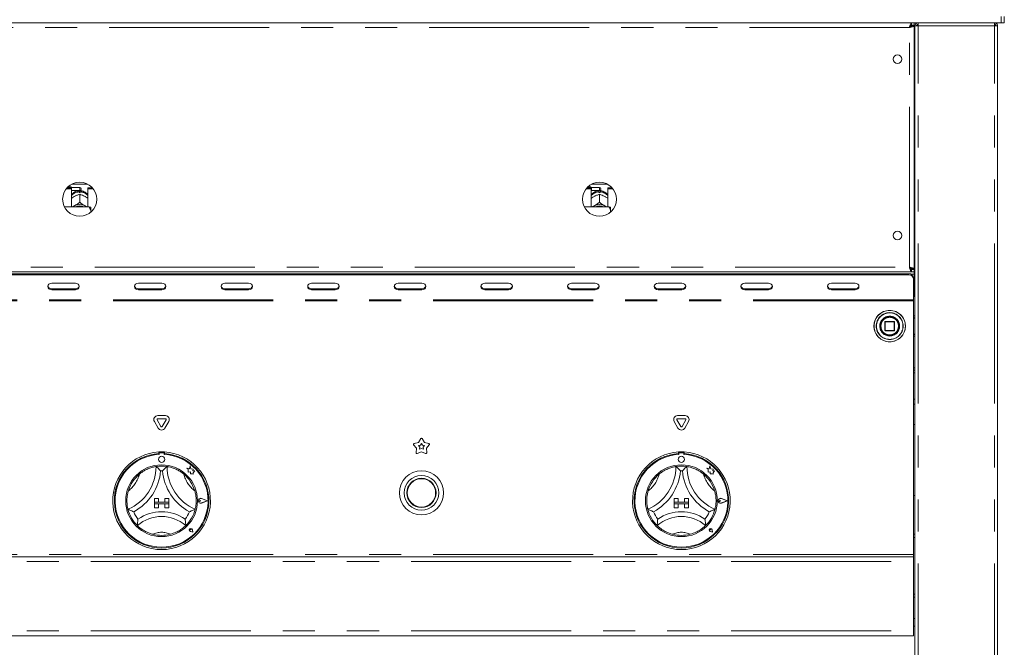
# Model space of a CAD drawing. Units: millimetres. Extents: x 5 to 415, y -14 to 292.
# Drawn here: x 128 to 167, y 220 to 245 of the extents above; entities that cross this region are included whole.
import ezdxf

# ---------------------------------------------------------------- set-up
doc = ezdxf.new("R2010")
doc.units = ezdxf.units.MM
doc.linetypes.add('PHANTOM', pattern=[12.7, 6.35, -1.27, 1.27, -1.27, 1.27, -1.27])

msp = doc.modelspace()

# ---------------------------------------------------------------- linework, layer by layer
at = {"color": 7, "linetype": 'Continuous', "lineweight": 15}
for p, q in [((38.28631, 244.67066), (166.78631, 244.67066)), ((163.22617, 244.57691), (163.22617, 244.67066)), ((163.22617, 244.57691), (163.33318, 244.57691)), ((163.23943, 244.56365), (163.23943, 244.57066)), ((163.23943, 244.57066), (163.33318, 244.57066)), ((163.23943, 244.56365), (163.33318, 244.56365)), ((163.33318, 244.67066), (163.33318, 244.57691)), ((163.33318, 244.56365), (163.33318, 244.57066)), ((163.33318, 234.90267), (163.33318, 244.56365)), ((163.48943, 244.60816), (163.46496, 244.60304)), ((163.48943, 244.67066), (163.48943, 244.60816)), ((166.52068, 244.67066), (166.52068, 244.60816)), ((166.78631, 244.67066), (166.66131, 244.67066)), ((166.78631, 244.92066), (166.78631, 244.67066)), ((166.78631, 244.67066), (166.9113, 244.67066)), ((166.9113, 244.67066), (166.9113, 244.92066)), ((163.36443, 204.11441), (163.36443, 244.54566)), ((163.36443, 244.54566), (163.48943, 244.54566)), ((166.52068, 244.54566), (166.64568, 244.54566)), ((166.64568, 204.17066), (166.64568, 244.54566)), ((163.33318, 243.98316), (163.36443, 243.98316)), ((129.68632, 238.079), (129.89568, 238.079)), ((129.71887, 238.11862), (129.89568, 238.11862)), ((129.87381, 238.17066), (129.77035, 238.17066)), ((129.90506, 238.13941), (129.87381, 238.17066)), ((129.87381, 238.11862), (129.87381, 238.17066)), ((129.89568, 238.079), (129.89568, 238.11862)), ((129.89568, 238.079), (129.89568, 237.37128)), ((129.89568, 238.00504), (129.90506, 238.01441)), ((130.22381, 238.13941), (129.90506, 238.13941)), ((129.90506, 238.13941), (129.90506, 238.01441)), ((129.90506, 238.01441), (130.22381, 238.01441)), ((129.91463, 238.27069), (130.53298, 238.27069)), ((130.19881, 237.934), (130.19881, 237.96702)), ((130.24881, 237.96702), (130.24881, 237.934)), ((130.28006, 238.08316), (130.28006, 238.07066)), ((130.55193, 238.079), (130.55193, 238.11862)), ((130.55193, 238.11862), (130.72874, 238.11862)), ((130.55193, 237.37128), (130.55193, 238.079)), ((130.55193, 238.079), (130.76129, 238.079)), ((150.31133, 238.079), (150.52068, 238.079)), ((150.34387, 238.11862), (150.52068, 238.11862)), ((150.49881, 238.17066), (150.39535, 238.17066)), ((150.53006, 238.13941), (150.49881, 238.17066)), ((150.49881, 238.11862), (150.49881, 238.17066)), ((150.52068, 238.079), (150.52068, 238.11862)), ((150.52068, 238.079), (150.52068, 237.37128)), ((150.52068, 238.00504), (150.53006, 238.01441)), ((150.84881, 238.13941), (150.53006, 238.13941)), ((150.53006, 238.13941), (150.53006, 238.01441)), ((150.53006, 238.01441), (150.84881, 238.01441)), ((150.53963, 238.27069), (151.15798, 238.27069)), ((150.82381, 237.934), (150.82381, 237.96702)), ((150.87381, 237.96702), (150.87381, 237.934)), ((150.90505, 238.08316), (150.90505, 238.07066)), ((151.17693, 238.11862), (151.35374, 238.11862)), ((151.17693, 238.079), (151.17693, 238.11862)), ((151.17693, 237.37128), (151.17693, 238.079)), ((151.17693, 238.079), (151.38629, 238.079)), ((130.00754, 237.7808), (130.03379, 237.79453)), ((130.22369, 237.86748), (130.22381, 237.86754)), ((130.22381, 237.55058), (130.22369, 237.55052)), ((130.22369, 237.55052), (130.22393, 237.55052)), ((130.22381, 237.86754), (130.22381, 237.55058)), ((130.22381, 237.86754), (130.22393, 237.86748)), ((130.22393, 237.55052), (130.22381, 237.55058)), ((130.41382, 237.79453), (130.44007, 237.7808)), ((150.63254, 237.7808), (150.65879, 237.79453)), ((150.84869, 237.86748), (150.84881, 237.86754)), ((150.84881, 237.55058), (150.84869, 237.55052)), ((150.84869, 237.55052), (150.84893, 237.55052)), ((150.84881, 237.86754), (150.84881, 237.55058)), ((150.84881, 237.86754), (150.84893, 237.86748)), ((150.84893, 237.55052), (150.84881, 237.55058)), ((151.03882, 237.79453), (151.06507, 237.7808)), ((130.59881, 237.37128), (129.61883, 237.37128)), ((130.00754, 237.41101), (130.03379, 237.42474)), ((130.41382, 237.42474), (130.44007, 237.41101)), ((130.66131, 237.23537), (130.66131, 237.35682)), ((130.66131, 237.23537), (130.66131, 237.15664)), ((151.22381, 237.37128), (150.24383, 237.37128)), ((150.63254, 237.41101), (150.65879, 237.42474)), ((151.03882, 237.42474), (151.06507, 237.41101)), ((151.2863, 237.23537), (151.2863, 237.35682)), ((151.2863, 237.23537), (151.2863, 237.15664)), ((163.36443, 235.48316), (163.33318, 235.48316)), ((41.84644, 234.79566), (163.22617, 234.79566)), ((163.36443, 234.92066), (163.18342, 234.92066)), ((163.22617, 234.88941), (163.22617, 234.79566)), ((163.22617, 234.88941), (163.33318, 234.88941)), ((163.22617, 234.79566), (163.33318, 234.79566)), ((163.23943, 234.90267), (163.33318, 234.90267)), ((163.23943, 234.90267), (163.23943, 234.89566)), ((163.23943, 234.89566), (163.33318, 234.89566)), ((163.33318, 234.90267), (163.33318, 234.89566)), ((163.33318, 234.79566), (163.33318, 234.88941)), ((163.36443, 234.82691), (163.33318, 234.82691)), ((163.33318, 234.70191), (163.33318, 234.79566)), ((41.95818, 234.71806), (163.11443, 234.71806)), ((41.95818, 234.67118), (163.11443, 234.67118)), ((163.30193, 234.55568), (163.30193, 234.5088)), ((163.30193, 234.5088), (163.30193, 233.68629)), ((163.36443, 234.73316), (163.33318, 234.73316)), ((163.33318, 234.70191), (163.33318, 233.85816)), ((130.05193, 234.34642), (129.11443, 234.34642)), ((129.11443, 234.12267), (130.05193, 234.12267)), ((129.11443, 234.07579), (130.05193, 234.07579)), ((133.48943, 234.34642), (132.55193, 234.34642)), ((132.55193, 234.12267), (133.48943, 234.12267)), ((132.55193, 234.07579), (133.48943, 234.07579)), ((136.92693, 234.34642), (135.98943, 234.34642)), ((135.98943, 234.12267), (136.92693, 234.12267)), ((135.98943, 234.07579), (136.92693, 234.07579)), ((140.36443, 234.34642), (139.42693, 234.34642)), ((139.42693, 234.12267), (140.36443, 234.12267)), ((139.42693, 234.07579), (140.36443, 234.07579)), ((143.80193, 234.34642), (142.86443, 234.34642)), ((142.86443, 234.12267), (143.80193, 234.12267)), ((142.86443, 234.07579), (143.80193, 234.07579)), ((147.23943, 234.34642), (146.30193, 234.34642)), ((146.30193, 234.12267), (147.23943, 234.12267)), ((146.30193, 234.07579), (147.23943, 234.07579)), ((150.67693, 234.34642), (149.73943, 234.34642)), ((149.73943, 234.12267), (150.67693, 234.12267)), ((149.73943, 234.07579), (150.67693, 234.07579)), ((154.11443, 234.34642), (153.17693, 234.34642)), ((153.17693, 234.12267), (154.11443, 234.12267)), ((153.17693, 234.07579), (154.11443, 234.07579)), ((157.55193, 234.34642), (156.61443, 234.34642)), ((156.61443, 234.12267), (157.55193, 234.12267)), ((156.61443, 234.07579), (157.55193, 234.07579)), ((160.98943, 234.34642), (160.05193, 234.34642)), ((160.05193, 234.12267), (160.98943, 234.12267)), ((160.05193, 234.07579), (160.98943, 234.07579)), ((163.30193, 233.63941), (163.30193, 233.68629)), ((163.30193, 223.57691), (163.30193, 233.63941)), ((162.17693, 232.81441), (162.17693, 232.46441)), ((162.53943, 232.82691), (162.18943, 232.82691)), ((162.18943, 232.45191), (162.53943, 232.45191)), ((162.55193, 232.46441), (162.55193, 232.81441)), ((163.30193, 230.98316), (163.36443, 230.98316)), ((163.30193, 230.88941), (163.36443, 230.88941)), ((163.36443, 229.54566), (163.30193, 229.54566)), ((133.32369, 229.08693), (133.62393, 229.08693)), ((133.32369, 228.96193), (133.62393, 228.96193)), ((153.94869, 229.08693), (154.24893, 229.08693)), ((153.94869, 228.96193), (154.24893, 228.96193)), ((133.33849, 228.59254), (133.18837, 228.85255)), ((133.44674, 228.65504), (133.29662, 228.91505)), ((133.65099, 228.91505), (133.50087, 228.65504)), ((133.75924, 228.85255), (133.60912, 228.59254)), ((153.96349, 228.59254), (153.81337, 228.85255)), ((154.07174, 228.65504), (153.92162, 228.91505)), ((154.27599, 228.91505), (154.12587, 228.65504)), ((154.38425, 228.85255), (154.23412, 228.59254)), ((163.30193, 228.73316), (163.36443, 228.73316)), ((143.66419, 228.02625), (143.75997, 228.17618)), ((143.81264, 228.17618), (143.90843, 228.02625)), ((143.58871, 227.79396), (143.47571, 227.93139)), ((143.49199, 227.98148), (143.66419, 228.02625)), ((143.57808, 227.61636), (143.58871, 227.79396)), ((143.66547, 227.89743), (143.74311, 227.91761)), ((143.71642, 227.83546), (143.66547, 227.89743)), ((143.71162, 227.75537), (143.71642, 227.83546)), ((143.78631, 227.78468), (143.71162, 227.75537)), ((143.74311, 227.91761), (143.78631, 227.98522)), ((143.78631, 227.98522), (143.8295, 227.91761)), ((143.86099, 227.75537), (143.78631, 227.78468)), ((143.8295, 227.91761), (143.90715, 227.89743)), ((143.90715, 227.89743), (143.85619, 227.83546)), ((143.85619, 227.83546), (143.86099, 227.75537)), ((143.90843, 228.02625), (144.08062, 227.98148)), ((144.0969, 227.93139), (143.98391, 227.79396)), ((143.98391, 227.79396), (143.99454, 227.61636)), ((133.36443, 227.6457), (133.36443, 227.5831)), ((133.37693, 227.58629), (133.37693, 227.55249)), ((133.53943, 227.61754), (133.40818, 227.61754)), ((133.57068, 227.55249), (133.57068, 227.58629)), ((133.58318, 227.6457), (133.58318, 227.5831)), ((143.78631, 227.6504), (143.62069, 227.5854)), ((143.95193, 227.5854), (143.78631, 227.6504)), ((153.98943, 227.6457), (153.98943, 227.5831)), ((154.00193, 227.58629), (154.00193, 227.55249)), ((154.16443, 227.61754), (154.03318, 227.61754)), ((154.19568, 227.55249), (154.19568, 227.58629)), ((154.20818, 227.6457), (154.20818, 227.5831)), ((134.47693, 227.00831), (134.53181, 226.96727)), ((134.57806, 226.9816), (134.47693, 227.00831)), ((134.60808, 227.09521), (134.57806, 226.9816)), ((134.63837, 226.98047), (134.60808, 227.09521)), ((155.10193, 227.00831), (155.15681, 226.96727)), ((155.20306, 226.9816), (155.10193, 227.00831)), ((155.23307, 227.09521), (155.20306, 226.9816)), ((155.26337, 226.98047), (155.23307, 227.09521)), ((134.53181, 226.96727), (134.53181, 226.84794)), ((134.53181, 226.84794), (134.61541, 226.85289)), ((134.61541, 226.85289), (134.62017, 226.77251)), ((134.62017, 226.77251), (134.69001, 226.77664)), ((134.72923, 226.96671), (134.63837, 226.98047)), ((134.69001, 226.77664), (134.73053, 226.76594)), ((134.71795, 226.89219), (134.72923, 226.96671)), ((134.79274, 226.89662), (134.71795, 226.89219)), ((134.73053, 226.81346), (134.79274, 226.89662)), ((134.73053, 226.76594), (134.73053, 226.81346)), ((155.15681, 226.96727), (155.15681, 226.84794)), ((155.15681, 226.84794), (155.24041, 226.85289)), ((155.24041, 226.85289), (155.24517, 226.77251)), ((155.24517, 226.77251), (155.31501, 226.77664)), ((155.35423, 226.96671), (155.26337, 226.98047)), ((155.31501, 226.77664), (155.35553, 226.76594)), ((155.34295, 226.89219), (155.35423, 226.96671)), ((155.41774, 226.89662), (155.34295, 226.89219)), ((155.35553, 226.81346), (155.41774, 226.89662)), ((155.35553, 226.76594), (155.35553, 226.81346)), ((163.36443, 225.92066), (163.30193, 225.92066)), ((133.19256, 225.80504), (133.19256, 225.64879)), ((133.19256, 225.80504), (133.34881, 225.80504)), ((133.19256, 225.64879), (133.34881, 225.64879)), ((133.19256, 225.64879), (133.19256, 225.58629)), ((133.75506, 225.64879), (133.19256, 225.64879)), ((133.19256, 225.43004), (133.19256, 225.58629)), ((133.19256, 225.58629), (133.34881, 225.58629)), ((133.19256, 225.58629), (133.75506, 225.58629)), ((133.19256, 225.43004), (133.34881, 225.43004)), ((133.34881, 225.80504), (133.34881, 225.64879)), ((133.34881, 225.43004), (133.34881, 225.58629)), ((133.59881, 225.80504), (133.59881, 225.64879)), ((133.75506, 225.80504), (133.59881, 225.80504)), ((133.75506, 225.64879), (133.59881, 225.64879)), ((133.59881, 225.43004), (133.59881, 225.58629)), ((133.75506, 225.58629), (133.59881, 225.58629)), ((133.75506, 225.43004), (133.59881, 225.43004)), ((133.75506, 225.80504), (133.75506, 225.64879)), ((133.75506, 225.64879), (133.75506, 225.58629)), ((133.75506, 225.43004), (133.75506, 225.58629)), ((135.0251, 225.71129), (134.98391, 225.73961)), ((135.0251, 225.71129), (134.98391, 225.68296)), ((135.29256, 225.71129), (135.05887, 225.80013)), ((135.29256, 225.71129), (135.05887, 225.62245)), ((135.29783, 225.71129), (135.05954, 225.80188)), ((135.29783, 225.71129), (135.05954, 225.6207)), ((153.81756, 225.80504), (153.81756, 225.64879)), ((153.81756, 225.80504), (153.97381, 225.80504)), ((153.81756, 225.64879), (153.97381, 225.64879)), ((153.81756, 225.64879), (153.81756, 225.58629)), ((154.38006, 225.64879), (153.81756, 225.64879)), ((153.81756, 225.43004), (153.81756, 225.58629)), ((153.81756, 225.58629), (153.97381, 225.58629)), ((153.81756, 225.58629), (154.38006, 225.58629)), ((153.81756, 225.43004), (153.97381, 225.43004)), ((153.97381, 225.80504), (153.97381, 225.64879)), ((153.97381, 225.43004), (153.97381, 225.58629)), ((154.38006, 225.80504), (154.22381, 225.80504)), ((154.22381, 225.80504), (154.22381, 225.64879)), ((154.38006, 225.64879), (154.22381, 225.64879)), ((154.38006, 225.58629), (154.22381, 225.58629)), ((154.22381, 225.43004), (154.22381, 225.58629)), ((154.38006, 225.43004), (154.22381, 225.43004)), ((154.38006, 225.80504), (154.38006, 225.64879)), ((154.38006, 225.64879), (154.38006, 225.58629)), ((154.38006, 225.43004), (154.38006, 225.58629)), ((155.6501, 225.71129), (155.60891, 225.73961)), ((155.6501, 225.71129), (155.60891, 225.68296)), ((155.91756, 225.71129), (155.68388, 225.80013)), ((155.91756, 225.71129), (155.68388, 225.62245)), ((155.92283, 225.71129), (155.68454, 225.80188)), ((155.92283, 225.71129), (155.68454, 225.6207)), ((134.6339, 224.55119), (134.60297, 224.55561)), ((134.71437, 224.47072), (134.62152, 224.48929)), ((134.71358, 224.47152), (134.62165, 224.4899)), ((134.6339, 224.55119), (134.62949, 224.58213)), ((134.71358, 224.47152), (134.69519, 224.56345)), ((134.71437, 224.47072), (134.6958, 224.56357)), ((155.2589, 224.55119), (155.22797, 224.55561)), ((155.33937, 224.47072), (155.24652, 224.48929)), ((155.33858, 224.47152), (155.24665, 224.4899)), ((155.2589, 224.55119), (155.25448, 224.58213)), ((155.33858, 224.47152), (155.32019, 224.56345)), ((155.33937, 224.47072), (155.3208, 224.56357)), ((163.30193, 224.38004), (163.36443, 224.38004)), ((41.77068, 223.48316), (163.30193, 223.48316)), ((163.30193, 223.48316), (163.30193, 223.57691)), ((163.30193, 223.48316), (163.30193, 223.29566)), ((163.30193, 223.29566), (163.30193, 220.54566)), ((163.36443, 221.88004), (163.30193, 221.88004)), ((163.36443, 221.04566), (163.30193, 221.04566)), ((163.30193, 220.73316), (163.36443, 220.73316)), ((163.30193, 220.35816), (41.77068, 220.35816)), ((163.30193, 220.54566), (163.30193, 220.35816))]:
    msp.add_line(p, q, dxfattribs=at)
at = {"color": 8, "linetype": 'PHANTOM', "lineweight": 0}
for p, q in [((163.14568, 244.48316), (41.92693, 244.48316)), ((163.14568, 234.98316), (163.14568, 244.48316)), ((163.48943, 204.17066), (163.48943, 244.54566)), ((163.48943, 244.54566), (166.52068, 244.54566)), ((166.52068, 204.17066), (166.52068, 244.54566)), ((130.22381, 238.01441), (130.22381, 238.13941)), ((150.84881, 238.01441), (150.84881, 238.13941)), ((41.92693, 234.98316), (163.14568, 234.98316)), ((163.36443, 235.01441), (163.33318, 235.01441)), ((163.11443, 234.67118), (163.11443, 234.71806)), ((163.19594, 234.70191), (163.33318, 234.70191)), ((129.11443, 234.12267), (129.11443, 234.07579)), ((130.05193, 234.12267), (130.05193, 234.07579)), ((132.55193, 234.12267), (132.55193, 234.07579)), ((133.48943, 234.12267), (133.48943, 234.07579)), ((135.98943, 234.12267), (135.98943, 234.07579)), ((136.92693, 234.12267), (136.92693, 234.07579)), ((139.42693, 234.12267), (139.42693, 234.07579)), ((140.36443, 234.12267), (140.36443, 234.07579)), ((142.86443, 234.12267), (142.86443, 234.07579)), ((143.80193, 234.12267), (143.80193, 234.07579)), ((146.30193, 234.12267), (146.30193, 234.07579)), ((147.23943, 234.12267), (147.23943, 234.07579)), ((149.73943, 234.12267), (149.73943, 234.07579)), ((150.67693, 234.12267), (150.67693, 234.07579)), ((153.17693, 234.12267), (153.17693, 234.07579)), ((154.11443, 234.12267), (154.11443, 234.07579)), ((156.61443, 234.12267), (156.61443, 234.07579)), ((157.55193, 234.12267), (157.55193, 234.07579)), ((160.05193, 234.12267), (160.05193, 234.07579)), ((160.98943, 234.12267), (160.98943, 234.07579)), ((163.30193, 233.68629), (41.77068, 233.68629)), ((163.30193, 233.63941), (41.77068, 233.63941)), ((163.36443, 232.94566), (163.30193, 232.98004)), ((161.83837, 232.64228), (161.83836, 232.63941)), ((161.97071, 232.63479), (161.97068, 232.63941)), ((162.18943, 232.81441), (162.17693, 232.81441)), ((162.17693, 232.46441), (162.18943, 232.46441)), ((162.18943, 232.82691), (162.18943, 232.81441)), ((162.18943, 232.46441), (162.18943, 232.81441)), ((162.18943, 232.81441), (162.53943, 232.81441)), ((162.18943, 232.46441), (162.18943, 232.45191)), ((162.53943, 232.46441), (162.18943, 232.46441)), ((162.53943, 232.81441), (162.53943, 232.82691)), ((162.55193, 232.81441), (162.53943, 232.81441)), ((162.53943, 232.81441), (162.53943, 232.46441)), ((162.53943, 232.46441), (162.54827, 232.46441)), ((162.53943, 232.45191), (162.53943, 232.46441)), ((162.54827, 232.46441), (162.55193, 232.46441)), ((163.30193, 232.29879), (163.36443, 232.33316)), ((163.30193, 230.78629), (163.36443, 230.78629)), ((163.30193, 229.74254), (163.36443, 229.74254)), ((163.36443, 224.25504), (163.30193, 224.25504)), ((163.30193, 223.57691), (41.77068, 223.57691)), ((41.77068, 223.29566), (163.30193, 223.29566)), ((163.30193, 222.00504), (163.36443, 222.00504)), ((41.77068, 220.54566), (163.30193, 220.54566))]:
    msp.add_line(p, q, dxfattribs=at)
at = {"color": 7, "linetype": 'Continuous', "lineweight": 15, "flags": 128}
for points in [[(129.94989, 237.37128), (129.96746, 237.38499), (130.00754, 237.41101)], [(130.44007, 237.41101), (130.48015, 237.38499), (130.49772, 237.37128)], [(150.5749, 237.37128), (150.59246, 237.38499), (150.63254, 237.41101)], [(151.06507, 237.41101), (151.10515, 237.38499), (151.12272, 237.37128)], [(129.11443, 234.34642), (129.05464, 234.33612), (129.00395, 234.30679), (128.97008, 234.26289), (128.95818, 234.21111), (128.97008, 234.15932), (129.00395, 234.11542), (129.05464, 234.08609), (129.11443, 234.07579)], [(130.05193, 234.07579), (130.11173, 234.08609), (130.16242, 234.11542), (130.19629, 234.15932), (130.20818, 234.21111), (130.19629, 234.26289), (130.16242, 234.30679), (130.11173, 234.33612), (130.05193, 234.34642)], [(132.55193, 234.34642), (132.49214, 234.33612), (132.44145, 234.30679), (132.40757, 234.26289), (132.39568, 234.21111), (132.40757, 234.15932), (132.44145, 234.11542), (132.49214, 234.08609), (132.55193, 234.07579)], [(133.48943, 234.07579), (133.54923, 234.08609), (133.59992, 234.11542), (133.63379, 234.15932), (133.64568, 234.21111), (133.63379, 234.26289), (133.59992, 234.30679), (133.54923, 234.33612), (133.48943, 234.34642)], [(135.98943, 234.34642), (135.92964, 234.33612), (135.87895, 234.30679), (135.84508, 234.26289), (135.83318, 234.21111), (135.84508, 234.15932), (135.87895, 234.11542), (135.92964, 234.08609), (135.98943, 234.07579)], [(136.92693, 234.07579), (136.98673, 234.08609), (137.03742, 234.11542), (137.07129, 234.15932), (137.08318, 234.21111), (137.07129, 234.26289), (137.03742, 234.30679), (136.98673, 234.33612), (136.92693, 234.34642)], [(139.42693, 234.34642), (139.36714, 234.33612), (139.31645, 234.30679), (139.28257, 234.26289), (139.27068, 234.21111), (139.28257, 234.15932), (139.31645, 234.11542), (139.36714, 234.08609), (139.42693, 234.07579)], [(140.36443, 234.07579), (140.42423, 234.08609), (140.47492, 234.11542), (140.50879, 234.15932), (140.52068, 234.21111), (140.50879, 234.26289), (140.47492, 234.30679), (140.42423, 234.33612), (140.36443, 234.34642)], [(142.86443, 234.34642), (142.80464, 234.33612), (142.75394, 234.30679), (142.72007, 234.26289), (142.70818, 234.21111), (142.72007, 234.15932), (142.75394, 234.11542), (142.80464, 234.08609), (142.86443, 234.07579)], [(143.80193, 234.07579), (143.86173, 234.08609), (143.91242, 234.11542), (143.94629, 234.15932), (143.95818, 234.21111), (143.94629, 234.26289), (143.91242, 234.30679), (143.86173, 234.33612), (143.80193, 234.34642)], [(146.30193, 234.34642), (146.24214, 234.33612), (146.19145, 234.30679), (146.15757, 234.26289), (146.14568, 234.21111), (146.15757, 234.15932), (146.19145, 234.11542), (146.24214, 234.08609), (146.30193, 234.07579)], [(147.23943, 234.07579), (147.29923, 234.08609), (147.34992, 234.11542), (147.38379, 234.15932), (147.39568, 234.21111), (147.38379, 234.26289), (147.34992, 234.30679), (147.29923, 234.33612), (147.23943, 234.34642)], [(149.73943, 234.34642), (149.67964, 234.33612), (149.62895, 234.30679), (149.59508, 234.26289), (149.58318, 234.21111), (149.59508, 234.15932), (149.62895, 234.11542), (149.67964, 234.08609), (149.73943, 234.07579)], [(150.67693, 234.07579), (150.73673, 234.08609), (150.78742, 234.11542), (150.82129, 234.15932), (150.83318, 234.21111), (150.82129, 234.26289), (150.78742, 234.30679), (150.73673, 234.33612), (150.67693, 234.34642)], [(153.17693, 234.34642), (153.11714, 234.33612), (153.06645, 234.30679), (153.03258, 234.26289), (153.02068, 234.21111), (153.03258, 234.15932), (153.06645, 234.11542), (153.11714, 234.08609), (153.17693, 234.07579)], [(154.11443, 234.07579), (154.17422, 234.08609), (154.22492, 234.11542), (154.25879, 234.15932), (154.27068, 234.21111), (154.25879, 234.26289), (154.22492, 234.30679), (154.17422, 234.33612), (154.11443, 234.34642)], [(156.61443, 234.34642), (156.55464, 234.33612), (156.50395, 234.30679), (156.47008, 234.26289), (156.45818, 234.21111), (156.47008, 234.15932), (156.50395, 234.11542), (156.55464, 234.08609), (156.61443, 234.07579)], [(157.55193, 234.07579), (157.61172, 234.08609), (157.66242, 234.11542), (157.69629, 234.15932), (157.70818, 234.21111), (157.69629, 234.26289), (157.66242, 234.30679), (157.61172, 234.33612), (157.55193, 234.34642)], [(160.05193, 234.34642), (159.99214, 234.33612), (159.94145, 234.30679), (159.90758, 234.26289), (159.89568, 234.21111), (159.90758, 234.15932), (159.94145, 234.11542), (159.99214, 234.08609), (160.05193, 234.07579)], [(160.98943, 234.07579), (161.04923, 234.08609), (161.09992, 234.11542), (161.13379, 234.15932), (161.14568, 234.21111), (161.13379, 234.26289), (161.09992, 234.30679), (161.04923, 234.33612), (160.98943, 234.34642)]]:
    msp.add_lwpolyline(points, dxfattribs=at)
at = {"color": 7, "linetype": 'Continuous', "lineweight": 15}
for centre, radius in [((162.67693, 243.23316), 0.17188), ((130.22381, 237.67066), 0.675), ((150.84881, 237.67066), 0.675), ((162.67693, 236.23316), 0.17188), ((162.36443, 232.63941), 0.625), ((162.36443, 232.63941), 0.38125), ((162.36443, 232.63941), 0.375), ((162.36443, 232.63941), 0.3625), ((133.47381, 227.35191), 0.125), ((154.09881, 227.35191), 0.125), ((133.47381, 225.71129), 1.425), ((154.09881, 225.71129), 1.425), ((143.78631, 226.02379), 0.875), ((143.78631, 226.02379), 0.6875), ((143.78631, 226.02379), 0.58125), ((143.78631, 226.02379), 0.5625)]:
    msp.add_circle(centre, radius, dxfattribs=at)
at = {"color": 8, "linetype": 'PHANTOM', "lineweight": 0}
for radius in [0.62134, 0.53491]:
    msp.add_circle((162.36443, 232.63941), radius, dxfattribs=at)
for centre, radius, start, end in [((130.21744, 237.5488), 0.41863, 92.551324, 140.228144), ((130.23106, 237.5506), 0.4168, 39.66044, 87.560092), ((150.84244, 237.5488), 0.41863, 92.551633, 140.228115), ((150.85606, 237.5506), 0.4168, 39.660235, 87.560017), ((162.36443, 232.63941), 0.52607, 180, 179.688059), ((162.36443, 232.63941), 0.39375, 180.671958, 180), ((131.41007, 227.06878), 1.21998, 307.684905, 345.642608), ((135.53754, 227.06878), 1.21998, 194.357392, 232.315095), ((152.03507, 227.06878), 1.21998, 307.684905, 345.642608), ((156.16254, 227.06878), 1.21998, 194.357392, 232.315095), ((133.47381, 223.63486), 0.82643, 64.741703, 115.258297), ((154.09881, 223.63486), 0.82643, 64.741703, 115.258297)]:
    msp.add_arc(centre, radius, start, end, dxfattribs=at)
at = {"color": 7, "linetype": 'Continuous', "lineweight": 15}
for centre, radius, start, end in [((130.22381, 237.48665), 0.44805, 86.80145, 93.19855), ((130.22381, 238.08316), 0.05625, 0, 90), ((130.22381, 238.07066), 0.05625, 270, 0), ((150.84881, 237.48661), 0.44809, 86.801622, 93.198378), ((150.84881, 238.08316), 0.05625, 0, 90), ((150.84881, 238.07066), 0.05625, 270, 0), ((130.22381, 237.0243), 0.44324, 64.614984, 115.385016), ((130.22381, 237.03628), 0.37433, 63.499769, 116.500231), ((150.84881, 237.02429), 0.44324, 64.615195, 115.384805), ((150.84881, 237.03628), 0.37433, 63.499823, 116.500177), ((163.12615, 234.54215), 0.1763, 4.401058, 93.811404), ((163.12615, 234.49527), 0.1763, 4.401509, 93.810953), ((129.10585, 234.27264), 0.15022, 194.69022, 273.274374), ((130.06051, 234.27264), 0.15022, 266.725626, 345.30978), ((132.54335, 234.27264), 0.15021, 194.689087, 273.275508), ((133.49801, 234.27264), 0.15022, 266.7253, 345.309446), ((135.98085, 234.27264), 0.15022, 194.69022, 273.274374), ((136.93551, 234.27264), 0.15022, 266.725626, 345.30978), ((139.41835, 234.27263), 0.15021, 194.687953, 273.276642), ((140.37301, 234.27264), 0.15022, 266.725626, 345.30978), ((142.85585, 234.27263), 0.15021, 194.687024, 273.277571), ((143.81051, 234.27264), 0.15022, 266.725626, 345.30978), ((146.29335, 234.27264), 0.15022, 194.690889, 273.275026), ((147.24801, 234.27264), 0.15022, 266.725626, 345.30978), ((149.73085, 234.27264), 0.15022, 194.69022, 273.274374), ((150.68551, 234.27264), 0.15022, 266.725626, 345.30978), ((153.16835, 234.27264), 0.15022, 194.69022, 273.274374), ((154.12301, 234.27264), 0.15022, 266.726251, 345.309154), ((156.60585, 234.27264), 0.15022, 194.69022, 273.274374), ((157.56052, 234.27263), 0.15021, 266.722429, 345.312976), ((160.04335, 234.27264), 0.15022, 194.69022, 273.274374), ((160.99802, 234.27263), 0.15021, 266.723358, 345.312047), ((163.20818, 233.85816), 0.125, 318.590378, 0), ((162.18943, 232.81441), 0.0125, 135, 180), ((162.18943, 232.46441), 0.0125, 180, 225), ((162.18943, 232.81441), 0.0125, 90, 135), ((162.18943, 232.46441), 0.0125, 225, 270), ((162.53943, 232.81441), 0.0125, 45, 90), ((162.53943, 232.46441), 0.0125, 270, 0), ((162.53943, 232.81441), 0.0125, 0, 45), ((133.32369, 228.93068), 0.15625, 90, 210), ((133.32369, 228.93068), 0.03125, 90, 210), ((133.62393, 228.93068), 0.15625, 330, 90), ((133.62393, 228.93068), 0.03125, 330, 90), ((153.94869, 228.93068), 0.15625, 90, 210), ((153.94869, 228.93068), 0.03125, 90, 210), ((154.24893, 228.93068), 0.15625, 330, 90), ((154.24893, 228.93068), 0.03125, 330, 90), ((133.47381, 228.67066), 0.15625, 210, 330), ((133.47381, 228.67066), 0.03125, 210, 330), ((154.09881, 228.67066), 0.15625, 210, 330), ((154.09881, 228.67066), 0.03125, 210, 330), ((143.78631, 228.15936), 0.03125, 32.572856, 147.427144), ((143.49985, 227.95124), 0.03125, 104.572856, 219.427144), ((144.07276, 227.95124), 0.03125, 320.572856, 75.427144), ((133.47381, 225.71129), 1.9375, 93.23616, 86.76384), ((133.47381, 225.71129), 1.875, 93.344152, 86.655848), ((133.47381, 225.71129), 1.84375, 93.011843, 86.988157), ((133.47381, 225.71129), 1.9375, 86.76384, 93.23616), ((133.40818, 227.58629), 0.03125, 90, 180), ((133.53943, 227.58629), 0.03125, 0, 90), ((143.60927, 227.61449), 0.03125, 176.572856, 291.427144), ((143.96335, 227.61449), 0.03125, 248.572856, 3.427144), ((154.09881, 225.71129), 1.9375, 93.23616, 86.76384), ((154.09881, 225.71129), 1.875, 93.344152, 86.655848), ((154.09881, 225.71129), 1.84375, 93.011843, 86.988157), ((154.09881, 225.71129), 1.9375, 86.76384, 93.23616), ((154.03318, 227.58629), 0.03125, 90, 180), ((154.16443, 227.58629), 0.03125, 0, 90), ((131.41007, 227.06878), 1.84498, 293.327513, 0), ((133.47381, 225.71129), 1.375, 80.845867, 99.154133), ((135.53754, 227.06878), 1.84498, 180, 246.672487), ((152.03507, 227.06878), 1.84498, 293.327513, 0), ((154.09881, 225.71129), 1.375, 80.845867, 99.154133), ((156.16254, 227.06878), 1.84498, 180, 246.672487), ((133.47381, 225.71129), 1.375, 129.892365, 163.435148), ((131.41007, 227.06878), 2.03248, 298.142677, 355.184837), ((133.47381, 225.71129), 1.1875, 88.145789, 91.854211), ((135.53754, 227.06878), 2.03248, 184.815163, 241.857323), ((133.47381, 225.71129), 1.375, 16.564852, 50.107635), ((154.09881, 225.71129), 1.375, 129.892365, 163.435148), ((152.03507, 227.06878), 2.03248, 298.142677, 355.184837), ((154.09881, 225.71129), 1.1875, 88.145789, 91.854211), ((156.16254, 227.06878), 2.03248, 184.815163, 241.857323), ((154.09881, 225.71129), 1.375, 16.564852, 50.107635), ((135.0251, 225.71129), 0.09692, 69.184577, 290.815423), ((135.0251, 225.71129), 0.09504, 69.184577, 290.815423), ((134.96443, 225.71129), 0.03438, 55.486009, 304.513991), ((155.6501, 225.71129), 0.09692, 69.184577, 290.815423), ((155.6501, 225.71129), 0.09504, 69.184577, 290.815423), ((155.58943, 225.71129), 0.03438, 55.486009, 304.513991), ((133.47381, 225.71129), 1.375, 194.17338, 225.82662), ((133.47381, 225.71129), 1.1875, 201.473302, 217.992337), ((133.47381, 223.63486), 1.45143, 48.689513, 131.310487), ((133.47381, 223.63486), 1.63893, 55.178601, 124.821399), ((133.47381, 225.71129), 1.1875, 322.007663, 338.526698), ((133.47381, 225.71129), 1.375, 314.17338, 345.82662), ((154.09881, 225.71129), 1.375, 194.17338, 225.82662), ((154.09881, 225.71129), 1.1875, 201.473302, 217.992337), ((154.09881, 223.63486), 1.45143, 48.689513, 131.310487), ((154.09881, 223.63486), 1.63893, 55.178601, 124.821399), ((154.09881, 225.71129), 1.1875, 322.007663, 338.526698), ((154.09881, 225.71129), 1.375, 314.17338, 345.82662), ((133.47381, 225.71129), 1.375, 255.139725, 284.860275), ((134.6339, 224.55119), 0.06312, 11.309932, 258.690068), ((134.6339, 224.55119), 0.0625, 11.309932, 258.690068), ((134.60628, 224.57881), 0.02344, 8.130102, 261.869898), ((154.09881, 225.71129), 1.375, 255.139725, 284.860275), ((155.2589, 224.55119), 0.06312, 11.309932, 258.690068), ((155.2589, 224.55119), 0.0625, 11.309932, 258.690068), ((155.23128, 224.57881), 0.02344, 8.130102, 261.869898)]:
    msp.add_arc(centre, radius, start, end, dxfattribs=at)
for points, knots in [([(163.14568, 244.48316), (163.15239, 244.50773), (163.1658, 244.55687), (163.18593, 244.61885), (163.20605, 244.66221), (163.21946, 244.66784), (163.22617, 244.67066)], [0, 0, 0, 0, 0.25000089, 0.49999891, 0.74999951, 1, 1, 1, 1]), ([(163.14568, 244.48316), (163.15239, 244.49545), (163.1658, 244.52002), (163.18593, 244.55101), (163.20605, 244.57268), (163.21946, 244.5755), (163.22617, 244.57691)], [0, 0, 0, 0, 0.250001666, 0.500002923, 0.750006322, 1, 1, 1, 1]), ([(163.33318, 244.56365), (163.33095, 244.55768), (163.32649, 244.54573), (163.29181, 244.5278), (163.24109, 244.50989), (163.18888, 244.49497), (163.15639, 244.48609), (163.14568, 244.48316)], [0, 0, 0, 0, 0.22258744, 0.44520139, 0.66781617, 0.89043885, 1, 1, 1, 1]), ([(163.23943, 244.56365), (163.23759, 244.55596), (163.23416, 244.54167), (163.20998, 244.52085), (163.17964, 244.50171), (163.15665, 244.48915), (163.14568, 244.48316)], [0, 0, 0, 0, 0.28628833, 0.53144306, 0.77653284, 1, 1, 1, 1]), ([(163.48943, 244.67066), (163.47305, 244.66878), (163.44029, 244.66503), (163.39897, 244.63612), (163.37007, 244.5948), (163.36631, 244.56204), (163.36443, 244.54566)], [0, 0, 0, 0, 0.25000449, 0.50000592, 0.749998, 1, 1, 1, 1]), ([(163.48943, 244.60816), (163.48124, 244.60722), (163.46486, 244.60534), (163.4442, 244.59089), (163.42975, 244.57023), (163.42787, 244.55385), (163.42693, 244.54566)], [0, 0, 0, 0, 0.24998938, 0.49999312, 0.74999942, 1, 1, 1, 1]), ([(163.49385, 244.67066), (163.49348, 244.66878), (163.49275, 244.66503), (163.49164, 244.63612), (163.49053, 244.5948), (163.4898, 244.56204), (163.48943, 244.54566)], [0, 0, 0, 0, 0.25000234, 0.50000248, 0.75000345, 1, 1, 1, 1]), ([(166.52068, 244.54566), (166.52031, 244.56204), (166.51958, 244.5948), (166.51847, 244.63612), (166.51737, 244.66503), (166.51663, 244.66878), (166.51626, 244.67066)], [0, 0, 0, 0, 0.24999655, 0.49999708, 0.7499968, 1, 1, 1, 1]), ([(166.52068, 244.67066), (166.53706, 244.66878), (166.56982, 244.66503), (166.61114, 244.63612), (166.64005, 244.5948), (166.64381, 244.56204), (166.64568, 244.54566)], [0, 0, 0, 0, 0.25001681, 0.50001184, 0.75000813, 1, 1, 1, 1]), ([(166.52068, 244.60816), (166.52887, 244.60722), (166.54525, 244.60535), (166.56591, 244.59089), (166.58037, 244.57023), (166.58224, 244.55385), (166.58318, 244.54566)], [0, 0, 0, 0, 0.25004993, 0.50000778, 0.75002106, 1, 1, 1, 1]), ([(130.2048, 238.01411), (130.17663, 238.01097), (130.11817, 238.00445), (130.03354, 237.97031), (129.9581, 237.91611), (129.911, 237.87177), (129.89572, 237.84406), (129.89568, 237.84399)], [0, 0, 0, 0, 0.23235857, 0.48227557, 0.7387897, 0.99932093, 1, 1, 1, 1]), ([(130.19881, 238.00748), (130.19881, 238.00796), (130.19881, 238.00891), (130.19881, 237.98072), (130.19881, 237.96702)], [0, 0, 0, 0, 0.51394871, 1, 1, 1, 1]), ([(130.55193, 237.84042), (130.54655, 237.84905), (130.52599, 237.88204), (130.47552, 237.92813), (130.40383, 237.97485), (130.32473, 238.00527), (130.26961, 238.01122), (130.24281, 238.01411)], [0, 0, 0, 0, 0.0830287, 0.31737879, 0.54933202, 0.78090826, 1, 1, 1, 1]), ([(130.24881, 237.96702), (130.24881, 237.98257), (130.24881, 238.0104), (130.24881, 238.00899), (130.24881, 238.00837)], [0, 0, 0, 0, 0.559132553, 1, 1, 1, 1]), ([(150.8298, 238.01411), (150.80163, 238.01097), (150.74317, 238.00445), (150.65854, 237.97031), (150.5831, 237.9161), (150.536, 237.87177), (150.52072, 237.84406), (150.52068, 237.84399)], [0, 0, 0, 0, 0.23236359, 0.48228058, 0.7387863, 0.99932093, 1, 1, 1, 1]), ([(150.82381, 238.00748), (150.82381, 238.00796), (150.82381, 238.00891), (150.82381, 237.98072), (150.82381, 237.96702)], [0, 0, 0, 0, 0.51394871, 1, 1, 1, 1]), ([(151.17693, 237.84042), (151.17155, 237.84905), (151.15099, 237.88204), (151.10052, 237.92813), (151.02883, 237.97485), (150.94973, 238.00527), (150.89461, 238.01122), (150.86781, 238.01411)], [0, 0, 0, 0, 0.08302625, 0.31738085, 0.54933499, 0.7809074, 1, 1, 1, 1]), ([(150.87381, 237.96702), (150.87381, 237.98257), (150.87381, 238.0104), (150.87381, 238.00899), (150.87381, 238.00837)], [0, 0, 0, 0, 0.559132553, 1, 1, 1, 1]), ([(129.89568, 237.71068), (129.90481, 237.71734), (129.94022, 237.74316), (129.97886, 237.76476), (130.00754, 237.7808)], [0, 0, 0, 0, 0.25796986, 1, 1, 1, 1]), ([(130.03379, 237.79453), (130.03837, 237.79682), (130.08448, 237.81982), (130.14991, 237.84582), (130.2056, 237.86217), (130.22369, 237.86748)], [0, 0, 0, 0, 0.06932974, 0.69768157, 1, 1, 1, 1]), ([(130.22369, 237.55052), (130.18909, 237.52462), (130.12847, 237.47922), (130.06223, 237.44111), (130.03379, 237.42474)], [0, 0, 0, 0, 0.57066915, 1, 1, 1, 1]), ([(130.22393, 237.86748), (130.25852, 237.85718), (130.31915, 237.83913), (130.38538, 237.80793), (130.41382, 237.79453)], [0, 0, 0, 0, 0.57067798, 1, 1, 1, 1]), ([(130.41382, 237.42474), (130.40924, 237.42725), (130.36313, 237.4525), (130.2977, 237.49497), (130.24202, 237.5369), (130.22393, 237.55052)], [0, 0, 0, 0, 0.069329392, 0.697680655, 1, 1, 1, 1]), ([(130.44007, 237.7808), (130.44465, 237.7783), (130.48286, 237.75745), (130.5196, 237.73246), (130.55193, 237.71048)], [0, 0, 0, 0, 0.119813287, 1, 1, 1, 1]), ([(150.52068, 237.71068), (150.52982, 237.71734), (150.56522, 237.74316), (150.60386, 237.76476), (150.63254, 237.7808)], [0, 0, 0, 0, 0.25795835, 1, 1, 1, 1]), ([(150.65879, 237.79453), (150.66337, 237.79682), (150.70948, 237.81982), (150.77491, 237.84582), (150.8306, 237.86217), (150.84869, 237.86748)], [0, 0, 0, 0, 0.06932276, 0.69767496, 1, 1, 1, 1]), ([(150.84869, 237.55052), (150.81409, 237.52462), (150.75347, 237.47923), (150.68723, 237.44111), (150.65879, 237.42474)], [0, 0, 0, 0, 0.57067593, 1, 1, 1, 1]), ([(150.84893, 237.86748), (150.88352, 237.85718), (150.94415, 237.83913), (151.01039, 237.80793), (151.03882, 237.79453)], [0, 0, 0, 0, 0.570680797, 1, 1, 1, 1]), ([(151.03882, 237.42474), (151.03424, 237.42725), (150.98813, 237.4525), (150.9227, 237.49497), (150.86702, 237.5369), (150.84893, 237.55052)], [0, 0, 0, 0, 0.06933596, 0.697676225, 1, 1, 1, 1]), ([(151.06507, 237.7808), (151.06965, 237.7783), (151.10786, 237.75745), (151.14459, 237.73246), (151.17693, 237.71048)], [0, 0, 0, 0, 0.11981471, 1, 1, 1, 1]), ([(130.00754, 237.41101), (130.00296, 237.40871), (129.97066, 237.3925), (129.93959, 237.38108), (129.91293, 237.37128)], [0, 0, 0, 0, 0.14173045, 1, 1, 1, 1]), ([(130.53024, 237.37128), (130.52827, 237.37193), (130.49988, 237.38127), (130.4689, 237.39667), (130.44007, 237.41101)], [0, 0, 0, 0, 0.06942798, 1, 1, 1, 1]), ([(130.66131, 237.23537), (130.65284, 237.25983), (130.63666, 237.30659), (130.61102, 237.3504), (130.59881, 237.37128)], [0, 0, 0, 0, 0.52333411, 1, 1, 1, 1]), ([(130.59881, 237.37128), (130.62136, 237.36697), (130.64598, 237.36225), (130.66011, 237.35725), (130.66131, 237.35682)], [0, 0, 0, 0, 0.91549694, 1, 1, 1, 1]), ([(150.63254, 237.41101), (150.62796, 237.40871), (150.59566, 237.3925), (150.56459, 237.38108), (150.53793, 237.37128)], [0, 0, 0, 0, 0.14174281, 1, 1, 1, 1]), ([(151.15524, 237.37128), (151.15327, 237.37193), (151.12489, 237.38127), (151.0939, 237.39667), (151.06507, 237.41101)], [0, 0, 0, 0, 0.06941475, 1, 1, 1, 1]), ([(151.2863, 237.23537), (151.27784, 237.25983), (151.26166, 237.30659), (151.23602, 237.3504), (151.22381, 237.37128)], [0, 0, 0, 0, 0.52333036, 1, 1, 1, 1]), ([(151.22381, 237.37128), (151.24636, 237.36697), (151.27099, 237.36225), (151.28511, 237.35725), (151.2863, 237.35682)], [0, 0, 0, 0, 0.91549961, 1, 1, 1, 1]), ([(163.22617, 234.79566), (163.21946, 234.79848), (163.20605, 234.80412), (163.18593, 234.84748), (163.1658, 234.90946), (163.15239, 234.95859), (163.14568, 234.98316)], [0, 0, 0, 0, 0.25000122, 0.50000182, 0.74999993, 1, 1, 1, 1]), ([(163.22617, 234.88941), (163.21946, 234.89082), (163.20605, 234.89364), (163.18593, 234.91532), (163.1658, 234.94631), (163.15239, 234.97088), (163.14568, 234.98316)], [0, 0, 0, 0, 0.24999306, 0.49999621, 0.74999926, 1, 1, 1, 1]), ([(163.14568, 234.98316), (163.16754, 234.97719), (163.21125, 234.96524), (163.26895, 234.94731), (163.31144, 234.92939), (163.33094, 234.91448), (163.33263, 234.9056), (163.33318, 234.90267)], [0, 0, 0, 0, 0.22258534, 0.44521586, 0.667831, 0.89044998, 1, 1, 1, 1]), ([(163.14568, 234.98316), (163.15977, 234.97547), (163.18593, 234.96118), (163.21677, 234.94036), (163.23595, 234.92121), (163.23831, 234.90866), (163.23943, 234.90267)], [0, 0, 0, 0, 0.28628774, 0.53146039, 0.77653213, 1, 1, 1, 1]), ([(163.36994, 233.04963), (163.34908, 233.04479), (163.32671, 233.0396), (163.30349, 233.03288), (163.30193, 233.03243)], [0, 0, 0, 0, 0.93271264, 1, 1, 1, 1]), ([(161.99796, 232.71893), (161.99798, 232.719), (161.99801, 232.71913), (161.99822, 232.72015), (161.99857, 232.72171), (161.99905, 232.72384), (161.99965, 232.72635), (162.00032, 232.72915), (162.00105, 232.73207), (162.00154, 232.73395), (162.00179, 232.7349)], [0, 0, 0, 0, 0.12289397, 0.24497479, 0.36914242, 0.49366225, 0.61976046, 0.7463209, 0.8733409, 1, 1, 1, 1]), ([(162.0073, 232.52504), (162.00728, 232.52511), (162.00724, 232.52523), (162.00692, 232.52623), (162.00644, 232.52776), (162.0058, 232.52984), (162.00505, 232.53231), (162.00423, 232.53507), (162.00341, 232.53797), (162.00289, 232.53985), (162.00264, 232.54078)], [0, 0, 0, 0, 0.12288172, 0.24497957, 0.36915211, 0.49363662, 0.61973414, 0.74630852, 0.87327411, 1, 1, 1, 1]), ([(162.03103, 232.81107), (162.03106, 232.81113), (162.03112, 232.81125), (162.0316, 232.81218), (162.03234, 232.8136), (162.03336, 232.81553), (162.03457, 232.8178), (162.03596, 232.82033), (162.03742, 232.82296), (162.03838, 232.82465), (162.03886, 232.8255)], [0, 0, 0, 0, 0.12289424, 0.24498479, 0.36917588, 0.49366069, 0.61973207, 0.74635506, 0.87330548, 1, 1, 1, 1]), ([(162.04907, 232.43651), (162.04903, 232.43656), (162.04896, 232.43668), (162.04839, 232.43756), (162.04753, 232.43891), (162.04638, 232.44075), (162.04501, 232.44294), (162.04351, 232.4454), (162.04197, 232.44798), (162.04098, 232.44966), (162.04049, 232.4505)], [0, 0, 0, 0, 0.123216799, 0.245320311, 0.369377914, 0.493842928, 0.619697099, 0.746209234, 0.873260989, 1, 1, 1, 1]), ([(163.30193, 232.24637), (163.30274, 232.24613), (163.32595, 232.23942), (163.34833, 232.23422), (163.36994, 232.2292)], [0, 0, 0, 0, 0.03472664, 1, 1, 1, 1]), ([(132.59195, 226.76626), (132.63301, 226.79823), (132.715, 226.86208), (132.86146, 226.94631), (133.01882, 227.01245), (133.15592, 227.0507), (133.24045, 227.06655), (133.25042, 227.06807), (133.25506, 227.06878)], [0, 0, 0, 0, 0.143748788, 0.287024387, 0.473113344, 0.659474652, 0.841567867, 1, 1, 1, 1]), ([(133.25506, 227.06878), (133.25651, 227.06754), (133.25941, 227.06508), (133.28271, 227.045), (133.32273, 227.00935), (133.37718, 226.95795), (133.41696, 226.91761), (133.43522, 226.89833), (133.43538, 226.89817)], [0, 0, 0, 0, 0.15212869, 0.30368952, 0.50560366, 0.76758954, 0.99799373, 1, 1, 1, 1]), ([(133.69256, 227.06878), (133.6911, 227.06754), (133.6882, 227.06508), (133.6649, 227.045), (133.62488, 227.00935), (133.57044, 226.95795), (133.53066, 226.91761), (133.51239, 226.89833), (133.51223, 226.89817)], [0, 0, 0, 0, 0.15212758, 0.30368804, 0.50560471, 0.76758633, 0.99799373, 1, 1, 1, 1]), ([(133.69256, 227.06878), (133.69919, 227.06779), (133.71245, 227.06583), (133.81523, 227.04538), (133.96201, 227.00062), (134.11507, 226.93112), (134.24807, 226.85085), (134.31977, 226.79448), (134.35566, 226.76626)], [0, 0, 0, 0, 0.18969357, 0.37948678, 0.56624439, 0.74790907, 0.87381544, 1, 1, 1, 1]), ([(153.21696, 226.76626), (153.25801, 226.79823), (153.34, 226.86208), (153.48646, 226.94631), (153.64382, 227.01245), (153.78092, 227.0507), (153.86545, 227.06655), (153.87542, 227.06807), (153.88006, 227.06878)], [0, 0, 0, 0, 0.14374896, 0.28702472, 0.47311249, 0.65947402, 0.84156745, 1, 1, 1, 1]), ([(153.88006, 227.06878), (153.88151, 227.06754), (153.88441, 227.06508), (153.90771, 227.045), (153.94773, 227.00935), (154.00218, 226.95795), (154.04196, 226.91761), (154.06023, 226.89833), (154.06038, 226.89817)], [0, 0, 0, 0, 0.15212775, 0.30369041, 0.5056043, 0.76758984, 0.99799373, 1, 1, 1, 1]), ([(154.31755, 227.06878), (154.3161, 227.06754), (154.3132, 227.06508), (154.2899, 227.045), (154.24988, 227.00935), (154.19544, 226.95795), (154.15565, 226.91761), (154.13739, 226.89833), (154.13723, 226.89817)], [0, 0, 0, 0, 0.1521274, 0.30368566, 0.50560511, 0.76758281, 0.99799374, 1, 1, 1, 1]), ([(154.31755, 227.06878), (154.32418, 227.06779), (154.33745, 227.06583), (154.44024, 227.04538), (154.58702, 227.00062), (154.74007, 226.93112), (154.87307, 226.85085), (154.94477, 226.79448), (154.98066, 226.76626)], [0, 0, 0, 0, 0.18969329, 0.37948783, 0.56624516, 0.74790671, 0.87381288, 1, 1, 1, 1]), ([(132.14066, 225.37461), (132.13894, 225.38109), (132.13549, 225.39404), (132.11357, 225.49652), (132.09654, 225.64903), (132.09975, 225.8171), (132.1208, 225.97101), (132.14417, 226.05917), (132.15587, 226.1033)], [0, 0, 0, 0, 0.18969364, 0.37948738, 0.5662447, 0.74790772, 0.8738144, 1, 1, 1, 1]), ([(134.79174, 226.1033), (134.80484, 226.05294), (134.83101, 225.95237), (134.85036, 225.78453), (134.84877, 225.61384), (134.82961, 225.4728), (134.81069, 225.38891), (134.80814, 225.37915), (134.80695, 225.37461)], [0, 0, 0, 0, 0.14374843, 0.28702427, 0.47311283, 0.65947402, 0.84156788, 1, 1, 1, 1]), ([(152.76566, 225.37461), (152.76394, 225.38109), (152.76049, 225.39404), (152.73857, 225.49652), (152.72154, 225.64903), (152.72475, 225.8171), (152.7458, 225.97101), (152.76917, 226.05917), (152.78087, 226.1033)], [0, 0, 0, 0, 0.18969363, 0.37948721, 0.56624452, 0.7479075, 0.87381441, 1, 1, 1, 1]), ([(155.41674, 226.1033), (155.42984, 226.05294), (155.45601, 225.95237), (155.47536, 225.78453), (155.47377, 225.61384), (155.45461, 225.4728), (155.43569, 225.38891), (155.43314, 225.37915), (155.43195, 225.37461)], [0, 0, 0, 0, 0.14374843, 0.28702427, 0.47311283, 0.65947402, 0.84156788, 1, 1, 1, 1]), ([(132.36873, 225.27658), (132.36852, 225.27666), (132.34361, 225.28587), (132.29077, 225.30632), (132.22203, 225.336), (132.17345, 225.35863), (132.14578, 225.37207), (132.14237, 225.37376), (132.14066, 225.37461)], [0, 0, 0, 0, 0.0020045, 0.23241204, 0.49439715, 0.69631283, 0.84787189, 1, 1, 1, 1]), ([(134.80695, 225.37461), (134.80524, 225.37376), (134.80183, 225.37207), (134.77417, 225.35863), (134.72558, 225.336), (134.65684, 225.30632), (134.604, 225.28587), (134.5791, 225.27666), (134.57888, 225.27658)], [0, 0, 0, 0, 0.15212936, 0.30368638, 0.50560623, 0.76758739, 0.99799549, 1, 1, 1, 1]), ([(152.99373, 225.27658), (152.99352, 225.27666), (152.96861, 225.28587), (152.91577, 225.30632), (152.84703, 225.336), (152.79845, 225.35863), (152.77078, 225.37207), (152.76737, 225.37376), (152.76566, 225.37461)], [0, 0, 0, 0, 0.00200451, 0.23241319, 0.49439501, 0.69630802, 0.84787026, 1, 1, 1, 1]), ([(155.43195, 225.37461), (155.43024, 225.37376), (155.42684, 225.37207), (155.39916, 225.35863), (155.35058, 225.336), (155.28184, 225.30632), (155.229, 225.28587), (155.20409, 225.27666), (155.20388, 225.27658)], [0, 0, 0, 0, 0.15212685, 0.30368797, 0.50559948, 0.76758853, 0.9979955, 1, 1, 1, 1]), ([(132.53795, 224.98031), (132.53791, 224.98009), (132.53368, 224.95211), (132.52608, 224.89313), (132.51952, 224.81574), (132.51677, 224.76144), (132.51579, 224.73077), (132.51571, 224.72699), (132.51566, 224.72509)], [0, 0, 0, 0, 0.00196247, 0.2429885, 0.50906181, 0.70838614, 0.85388852, 1, 1, 1, 1]), ([(133.12117, 224.38228), (133.07809, 224.39509), (132.99205, 224.42068), (132.85081, 224.48206), (132.70944, 224.56427), (132.59553, 224.65113), (132.52764, 224.71321), (132.51958, 224.72121), (132.51566, 224.72509)], [0, 0, 0, 0, 0.12785794, 0.25539501, 0.44446988, 0.63367288, 0.82210195, 1, 1, 1, 1]), ([(134.43195, 224.72509), (134.42713, 224.7203), (134.41749, 224.71071), (134.33869, 224.63946), (134.21362, 224.54835), (134.03864, 224.44999), (133.90093, 224.40605), (133.82644, 224.38228)], [0, 0, 0, 0, 0.19782635, 0.3957351, 0.59082071, 0.77868168, 1, 1, 1, 1]), ([(134.40967, 224.98031), (134.4097, 224.98009), (134.41401, 224.95212), (134.4215, 224.89312), (134.4281, 224.81574), (134.43084, 224.76144), (134.43182, 224.73077), (134.43191, 224.72699), (134.43195, 224.72509)], [0, 0, 0, 0, 0.00196327, 0.24298867, 0.50906161, 0.70838599, 0.85388849, 1, 1, 1, 1]), ([(153.16295, 224.98031), (153.16291, 224.98009), (153.15876, 224.9521), (153.15103, 224.89313), (153.14453, 224.81574), (153.14177, 224.76144), (153.14079, 224.73077), (153.1407, 224.72699), (153.14066, 224.72509)], [0, 0, 0, 0, 0.00196168, 0.2429885, 0.5090615, 0.70838592, 0.85388845, 1, 1, 1, 1]), ([(153.74617, 224.38228), (153.70309, 224.39509), (153.61705, 224.42068), (153.47581, 224.48206), (153.33444, 224.56427), (153.22053, 224.65112), (153.15263, 224.71321), (153.14458, 224.72121), (153.14066, 224.72509)], [0, 0, 0, 0, 0.12785802, 0.25539357, 0.44446855, 0.63367267, 0.82210184, 1, 1, 1, 1]), ([(155.05695, 224.72509), (155.05213, 224.7203), (155.04248, 224.71071), (154.96369, 224.63946), (154.83862, 224.54835), (154.66364, 224.44999), (154.52593, 224.40605), (154.45144, 224.38228)], [0, 0, 0, 0, 0.19782635, 0.3957351, 0.59082071, 0.77868168, 1, 1, 1, 1]), ([(155.03467, 224.98031), (155.0347, 224.98009), (155.03901, 224.95212), (155.0465, 224.89312), (155.0531, 224.81574), (155.05584, 224.76144), (155.05682, 224.73077), (155.05691, 224.72699), (155.05695, 224.72509)], [0, 0, 0, 0, 0.00196327, 0.24298867, 0.50906161, 0.70838599, 0.85388849, 1, 1, 1, 1])]:
    msp.add_open_spline(points, degree=3, knots=knots, dxfattribs=at)
at = {"color": 8, "linetype": 'PHANTOM', "lineweight": 0}
for points, knots in [([(162.01443, 232.63941), (162.01911, 232.68344), (162.0263, 232.75116), (162.06994, 232.83267), (162.11512, 232.88867), (162.17119, 232.93413), (162.25267, 232.97641), (162.36443, 232.99787), (162.47619, 232.97641), (162.55768, 232.93413), (162.61375, 232.88867), (162.65892, 232.83267), (162.70256, 232.75116), (162.70976, 232.68344), (162.71443, 232.63941)], [0, 0, 0, 0, 0.11972774, 0.18417943, 0.25000065, 0.31581882, 0.38027277, 0.5, 0.61972723, 0.68418118, 0.74999935, 0.81582057, 0.88027226, 1, 1, 1, 1]), ([(162.71443, 232.63941), (162.70976, 232.59539), (162.70256, 232.52766), (162.65892, 232.44615), (162.61375, 232.39016), (162.55768, 232.34469), (162.47619, 232.30242), (162.36443, 232.28096), (162.25267, 232.30242), (162.17119, 232.34469), (162.11512, 232.39016), (162.06994, 232.44615), (162.0263, 232.52766), (162.01911, 232.59539), (162.01443, 232.63941)], [0, 0, 0, 0, 0.11972841, 0.18418002, 0.25000114, 0.31581868, 0.38027294, 0.5, 0.61972706, 0.68418132, 0.74999886, 0.81581998, 0.88027159, 1, 1, 1, 1])]:
    msp.add_open_spline(points, degree=3, knots=knots, dxfattribs=at)

doc.saveas('drawing.dxf')
